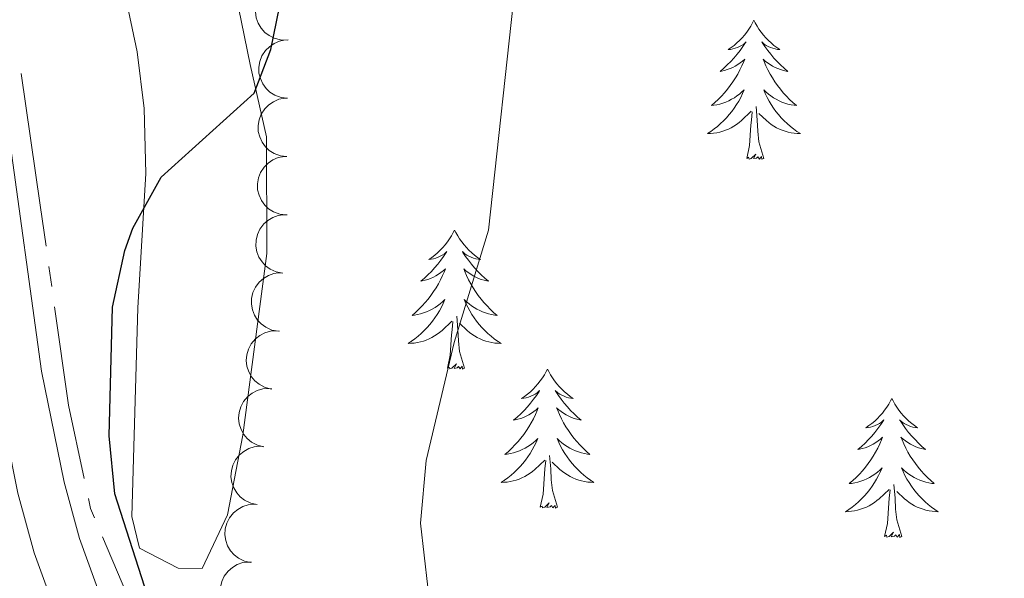
# Model space of a CAD drawing. Units: metres. Extents: x 627917 to 632426, y 687776 to 690828.
# Drawn here: x 630455 to 630539, y 688608 to 688656 of the extents above; entities that cross this region are included whole.
import ezdxf

# ---------------------------------------------------------------- set-up
doc = ezdxf.new("R2010")
doc.units = ezdxf.units.M
doc.header["$MEASUREMENT"] = 0
doc.linetypes.add('DGN Style 3', pattern=[79.619148, 56.87082, -22.748328])
for name, color, linetype, lineweight in [('Carátula', 7, 'Continuous', 0), ('Elementos auxiliares', 7, 'Continuous', 0), ('Entidades rústicas y varios', 7, 'Continuous', 0), ('Hidrografía', 7, 'Continuous', 0), ('Relieve y altimetría', 7, 'Continuous', 0), ('Viales y ferrocarril', 7, 'Continuous', 0)]:
    doc.layers.add(name, color=color, linetype=linetype, lineweight=lineweight)

msp = doc.modelspace()

# ---------------------------------------------------------------- linework, layer by layer
at = {"layer": 'Carátula', "color": 7, "linetype": 'Continuous', "lineweight": 0}
msp.add_3dface([(627972.159, 687776.04), (632426.384, 687858.937), (632371.119, 690828.434), (627916.894, 690745.537)], dxfattribs=at)
at = {"layer": 'Elementos auxiliares', "color": 250, "linetype": 'Continuous', "lineweight": 0}
msp.add_3dface([(628833.02, 688186.07), (628790.48, 690499.28), (632222.28, 690563.17), (632265.95, 688249.96)], dxfattribs=at)
at = {"layer": 'Entidades rústicas y varios', "color": 92, "linetype": 'Continuous', "lineweight": 0, "flags": 128}
for points, elevation in [([(630477.967, 688654.453), (630477.405, 688654.463), (630476.839, 688654.617), (630476.409, 688654.835), (630476.059, 688655.111), (630475.727, 688655.475), (630475.475, 688655.898), (630475.312, 688656.361), (630475.25, 688656.859), (630475.279, 688657.366), (630475.414, 688657.855), (630475.672, 688658.342), (630475.978, 688658.703), (630476.355, 688659.023), (630476.781, 688659.27), (630477.146, 688659.381), (630477.531, 688659.434)], 378.1), ([(630478.002, 688649.458), (630477.444, 688649.523), (630476.896, 688649.731), (630476.49, 688649.991), (630476.169, 688650.3), (630475.874, 688650.695), (630475.665, 688651.141), (630475.549, 688651.618), (630475.536, 688652.12), (630475.616, 688652.621), (630475.798, 688653.094), (630476.103, 688653.554), (630476.443, 688653.882), (630476.849, 688654.164), (630477.298, 688654.368), (630477.672, 688654.442), (630478.06, 688654.457)], 378.133), ([(630477.944, 688644.459), (630477.386, 688644.525), (630476.838, 688644.733), (630476.432, 688644.992), (630476.111, 688645.302), (630475.816, 688645.697), (630475.608, 688646.142), (630475.491, 688646.619), (630475.478, 688647.121), (630475.558, 688647.622), (630475.74, 688648.096), (630476.045, 688648.555), (630476.385, 688648.884), (630476.792, 688649.166), (630477.24, 688649.369), (630477.614, 688649.443), (630478.002, 688649.459)], 378.237), ([(630477.887, 688639.46), (630477.328, 688639.526), (630476.781, 688639.734), (630476.374, 688639.994), (630476.054, 688640.303), (630475.759, 688640.698), (630475.55, 688641.144), (630475.433, 688641.62), (630475.421, 688642.123), (630475.5, 688642.624), (630475.682, 688643.097), (630475.987, 688643.557), (630476.327, 688643.885), (630476.734, 688644.167), (630477.182, 688644.37), (630477.556, 688644.445), (630477.944, 688644.46)], 378.342), ([(630477.587, 688634.473), (630477.034, 688634.574), (630476.501, 688634.817), (630476.112, 688635.102), (630475.813, 688635.432), (630475.544, 688635.845), (630475.364, 688636.303), (630475.279, 688636.787), (630475.298, 688637.289), (630475.41, 688637.784), (630475.622, 688638.244), (630475.956, 688638.683), (630476.317, 688638.989), (630476.741, 688639.244), (630477.201, 688639.418), (630477.579, 688639.468), (630477.968, 688639.458)], 378.462), ([(630477.207, 688629.49), (630476.654, 688629.591), (630476.121, 688629.835), (630475.732, 688630.12), (630475.433, 688630.449), (630475.164, 688630.862), (630474.984, 688631.32), (630474.899, 688631.804), (630474.918, 688632.306), (630475.03, 688632.801), (630475.242, 688633.261), (630475.576, 688633.7), (630475.937, 688634.006), (630476.361, 688634.261), (630476.821, 688634.435), (630477.199, 688634.485), (630477.587, 688634.476)], 378.625), ([(630476.634, 688624.529), (630476.088, 688624.662), (630475.57, 688624.935), (630475.198, 688625.242), (630474.918, 688625.588), (630474.673, 688626.016), (630474.52, 688626.484), (630474.462, 688626.971), (630474.511, 688627.471), (630474.651, 688627.959), (630474.889, 688628.407), (630475.248, 688628.826), (630475.625, 688629.11), (630476.063, 688629.341), (630476.533, 688629.488), (630476.913, 688629.516), (630477.3, 688629.484)], 378.812), ([(630475.969, 688619.582), (630475.423, 688619.715), (630474.905, 688619.989), (630474.533, 688620.295), (630474.253, 688620.642), (630474.008, 688621.07), (630473.855, 688621.537), (630473.797, 688622.025), (630473.846, 688622.525), (630473.986, 688623.012), (630474.224, 688623.46), (630474.583, 688623.879), (630474.96, 688624.164), (630475.398, 688624.394), (630475.868, 688624.541), (630476.248, 688624.569), (630476.635, 688624.537)], 379.111), ([(630475.387, 688614.625), (630474.838, 688614.742), (630474.312, 688615.001), (630473.931, 688615.297), (630473.641, 688615.635), (630473.384, 688616.056), (630473.218, 688616.519), (630473.146, 688617.004), (630473.181, 688617.505), (630473.306, 688617.997), (630473.532, 688618.451), (630473.879, 688618.88), (630474.248, 688619.176), (630474.679, 688619.418), (630475.144, 688619.579), (630475.523, 688619.618), (630475.911, 688619.597)], 379.385), ([(630474.863, 688609.652), (630474.313, 688609.77), (630473.788, 688610.028), (630473.407, 688610.324), (630473.117, 688610.662), (630472.86, 688611.083), (630472.694, 688611.546), (630472.622, 688612.032), (630472.656, 688612.533), (630472.782, 688613.025), (630473.008, 688613.479), (630473.354, 688613.908), (630473.723, 688614.203), (630474.155, 688614.446), (630474.62, 688614.607), (630474.999, 688614.646), (630475.387, 688614.625)], 379.385), ([(630474.508, 688604.7), (630473.956, 688604.804), (630473.424, 688605.051), (630473.037, 688605.338), (630472.739, 688605.67), (630472.473, 688606.085), (630472.296, 688606.544), (630472.214, 688607.028), (630472.237, 688607.53), (630472.351, 688608.024), (630472.567, 688608.483), (630472.904, 688608.92), (630473.266, 688609.224), (630473.692, 688609.476), (630474.153, 688609.647), (630474.531, 688609.695), (630474.92, 688609.683)], 379.973)]:
    msp.add_lwpolyline(points, dxfattribs=dict(at, elevation=elevation))
for points in [[(630517.971, 688656.144), (630517.86, 688655.925), (630517.705, 688655.65), (630517.537, 688655.384), (630517.355, 688655.127), (630517.161, 688654.879), (630516.954, 688654.641), (630516.735, 688654.415), (630516.505, 688654.199), (630516.265, 688653.996), (630516.014, 688653.805), (630515.754, 688653.627), (630515.953, 688653.65), (630516.156, 688653.688), (630516.355, 688653.743), (630516.55, 688653.812), (630516.739, 688653.897), (630516.92, 688653.996), (630517.094, 688654.108), (630517.299, 688654.299), (630517.258, 688654.234), (630517.028, 688653.889), (630516.785, 688653.553), (630516.529, 688653.227), (630516.261, 688652.911), (630515.981, 688652.606), (630515.689, 688652.312), (630515.386, 688652.029), (630515.073, 688651.758), (630515.197, 688651.781), (630515.443, 688651.839), (630515.685, 688651.912), (630515.921, 688652), (630516.152, 688652.103), (630516.375, 688652.221), (630516.591, 688652.352), (630516.798, 688652.497), (630516.995, 688652.654), (630517.182, 688652.824), (630517.094, 688652.602), (630516.938, 688652.241), (630516.767, 688651.887), (630516.582, 688651.54), (630516.382, 688651.2), (630516.17, 688650.869), (630515.943, 688650.547), (630515.704, 688650.235), (630515.453, 688649.932), (630515.189, 688649.64), (630514.914, 688649.359), (630514.627, 688649.089), (630514.33, 688648.831), (630514.526, 688648.856), (630514.793, 688648.903), (630515.056, 688648.966), (630515.315, 688649.045), (630515.57, 688649.139), (630515.818, 688649.247), (630516.059, 688649.37), (630516.293, 688649.508), (630516.518, 688649.658), (630516.734, 688649.822), (630516.94, 688649.998), (630517.135, 688650.186), (630516.994, 688649.859), (630516.839, 688649.538), (630516.67, 688649.224), (630516.487, 688648.919), (630516.29, 688648.622), (630516.08, 688648.334), (630515.857, 688648.056), (630515.622, 688647.788), (630515.376, 688647.53), (630515.118, 688647.285), (630514.849, 688647.051), (630514.57, 688646.829), (630514.281, 688646.62), (630513.991, 688646.429), (630514.256, 688646.438), (630514.519, 688646.463), (630514.781, 688646.504), (630515.04, 688646.561), (630515.295, 688646.633), (630515.545, 688646.72), (630515.789, 688646.823), (630516.027, 688646.939), (630516.257, 688647.07), (630516.479, 688647.215), (630516.692, 688647.373), (630516.895, 688647.543), (630517.743, 688648.342)], [(630517.971, 688656.144), (630518.082, 688655.925), (630518.237, 688655.65), (630518.405, 688655.384), (630518.587, 688655.127), (630518.781, 688654.879), (630518.988, 688654.641), (630519.207, 688654.415), (630519.437, 688654.199), (630519.677, 688653.996), (630519.928, 688653.805), (630520.188, 688653.627), (630519.989, 688653.65), (630519.786, 688653.688), (630519.587, 688653.743), (630519.392, 688653.812), (630519.203, 688653.897), (630519.022, 688653.996), (630518.848, 688654.108), (630518.643, 688654.299), (630518.684, 688654.234), (630518.914, 688653.889), (630519.157, 688653.553), (630519.413, 688653.227), (630519.681, 688652.911), (630519.961, 688652.606), (630520.253, 688652.312), (630520.556, 688652.029), (630520.869, 688651.758), (630520.745, 688651.781), (630520.499, 688651.839), (630520.257, 688651.912), (630520.021, 688652), (630519.79, 688652.103), (630519.567, 688652.221), (630519.351, 688652.352), (630519.144, 688652.497), (630518.947, 688652.654), (630518.76, 688652.824), (630518.848, 688652.602), (630519.004, 688652.241), (630519.175, 688651.887), (630519.36, 688651.54), (630519.56, 688651.2), (630519.772, 688650.869), (630519.999, 688650.547), (630520.238, 688650.235), (630520.489, 688649.932), (630520.753, 688649.64), (630521.028, 688649.359), (630521.315, 688649.089), (630521.612, 688648.831), (630521.416, 688648.856), (630521.149, 688648.903), (630520.886, 688648.966), (630520.627, 688649.045), (630520.372, 688649.139), (630520.124, 688649.247), (630519.883, 688649.37), (630519.649, 688649.508), (630519.424, 688649.658), (630519.208, 688649.822), (630519.002, 688649.998), (630518.807, 688650.186), (630518.948, 688649.859), (630519.103, 688649.538), (630519.272, 688649.224), (630519.455, 688648.919), (630519.652, 688648.622), (630519.862, 688648.334), (630520.085, 688648.056), (630520.32, 688647.788), (630520.566, 688647.53), (630520.824, 688647.285), (630521.093, 688647.051), (630521.372, 688646.829), (630521.661, 688646.62), (630521.951, 688646.429), (630521.686, 688646.438), (630521.423, 688646.463), (630521.161, 688646.504), (630520.902, 688646.561), (630520.647, 688646.633), (630520.397, 688646.72), (630520.153, 688646.823), (630519.915, 688646.939), (630519.685, 688647.07), (630519.463, 688647.215), (630519.25, 688647.373), (630519.047, 688647.543), (630518.389, 688648.163)], [(630517.352, 688644.293), (630517.597, 688645.411), (630517.71, 688647.153), (630517.758, 688647.586), (630517.821, 688648.309)], [(630518.822, 688644.293), (630518.393, 688645.733), (630518.302, 688646.637), (630518.256, 688647.586), (630518.154, 688648.75)], [(630518.822, 688644.293), (630518.648, 688644.225), (630518.629, 688644.464), (630518.439, 688644.242), (630518.318, 688644.445), (630518.197, 688644.337), (630517.927, 688644.283), (630518.123, 688644.676), (630517.738, 688644.296), (630517.55, 688644.242), (630517.509, 688644.404), (630517.352, 688644.293)], [(630492.313, 688638.158), (630492.202, 688637.939), (630492.047, 688637.664), (630491.879, 688637.398), (630491.697, 688637.141), (630491.503, 688636.893), (630491.296, 688636.655), (630491.077, 688636.429), (630490.847, 688636.213), (630490.607, 688636.01), (630490.356, 688635.819), (630490.096, 688635.641), (630490.295, 688635.664), (630490.498, 688635.702), (630490.697, 688635.757), (630490.892, 688635.826), (630491.081, 688635.911), (630491.262, 688636.01), (630491.436, 688636.122), (630491.641, 688636.313), (630491.6, 688636.248), (630491.37, 688635.903), (630491.127, 688635.567), (630490.871, 688635.241), (630490.603, 688634.925), (630490.323, 688634.62), (630490.031, 688634.326), (630489.728, 688634.043), (630489.415, 688633.772), (630489.539, 688633.795), (630489.785, 688633.853), (630490.027, 688633.926), (630490.263, 688634.014), (630490.494, 688634.117), (630490.717, 688634.235), (630490.933, 688634.366), (630491.14, 688634.511), (630491.337, 688634.668), (630491.524, 688634.838), (630491.436, 688634.616), (630491.28, 688634.255), (630491.109, 688633.901), (630490.924, 688633.554), (630490.724, 688633.214), (630490.512, 688632.883), (630490.285, 688632.561), (630490.046, 688632.249), (630489.795, 688631.946), (630489.531, 688631.654), (630489.256, 688631.373), (630488.969, 688631.103), (630488.672, 688630.845), (630488.868, 688630.87), (630489.135, 688630.917), (630489.398, 688630.98), (630489.657, 688631.059), (630489.912, 688631.153), (630490.16, 688631.261), (630490.401, 688631.384), (630490.635, 688631.522), (630490.86, 688631.672), (630491.076, 688631.836), (630491.282, 688632.012), (630491.477, 688632.2), (630491.336, 688631.873), (630491.181, 688631.552), (630491.012, 688631.238), (630490.829, 688630.933), (630490.632, 688630.636), (630490.422, 688630.348), (630490.199, 688630.07), (630489.964, 688629.802), (630489.718, 688629.544), (630489.46, 688629.299), (630489.191, 688629.065), (630488.912, 688628.843), (630488.623, 688628.634), (630488.333, 688628.443), (630488.598, 688628.452), (630488.861, 688628.477), (630489.123, 688628.518), (630489.382, 688628.575), (630489.637, 688628.647), (630489.887, 688628.734), (630490.131, 688628.837), (630490.369, 688628.953), (630490.599, 688629.084), (630490.821, 688629.229), (630491.034, 688629.387), (630491.237, 688629.557), (630492.085, 688630.356)], [(630492.313, 688638.158), (630492.424, 688637.939), (630492.579, 688637.664), (630492.747, 688637.398), (630492.929, 688637.141), (630493.123, 688636.893), (630493.33, 688636.655), (630493.549, 688636.429), (630493.779, 688636.213), (630494.019, 688636.01), (630494.27, 688635.819), (630494.53, 688635.641), (630494.331, 688635.664), (630494.128, 688635.702), (630493.929, 688635.757), (630493.734, 688635.826), (630493.545, 688635.911), (630493.364, 688636.01), (630493.19, 688636.122), (630492.985, 688636.313), (630493.026, 688636.248), (630493.256, 688635.903), (630493.499, 688635.567), (630493.755, 688635.241), (630494.023, 688634.925), (630494.303, 688634.62), (630494.595, 688634.326), (630494.898, 688634.043), (630495.211, 688633.772), (630495.087, 688633.795), (630494.841, 688633.853), (630494.599, 688633.926), (630494.363, 688634.014), (630494.132, 688634.117), (630493.909, 688634.235), (630493.693, 688634.366), (630493.486, 688634.511), (630493.289, 688634.668), (630493.102, 688634.838), (630493.19, 688634.616), (630493.346, 688634.255), (630493.517, 688633.901), (630493.702, 688633.554), (630493.902, 688633.214), (630494.114, 688632.883), (630494.341, 688632.561), (630494.58, 688632.249), (630494.831, 688631.946), (630495.095, 688631.654), (630495.37, 688631.373), (630495.657, 688631.103), (630495.954, 688630.845), (630495.758, 688630.87), (630495.491, 688630.917), (630495.228, 688630.98), (630494.969, 688631.059), (630494.714, 688631.153), (630494.466, 688631.261), (630494.225, 688631.384), (630493.991, 688631.522), (630493.766, 688631.672), (630493.55, 688631.836), (630493.344, 688632.012), (630493.149, 688632.2), (630493.29, 688631.873), (630493.445, 688631.552), (630493.614, 688631.238), (630493.797, 688630.933), (630493.994, 688630.636), (630494.204, 688630.348), (630494.427, 688630.07), (630494.662, 688629.802), (630494.908, 688629.544), (630495.166, 688629.299), (630495.435, 688629.065), (630495.714, 688628.843), (630496.003, 688628.634), (630496.293, 688628.443), (630496.028, 688628.452), (630495.765, 688628.477), (630495.503, 688628.518), (630495.244, 688628.575), (630494.989, 688628.647), (630494.739, 688628.734), (630494.495, 688628.837), (630494.257, 688628.953), (630494.027, 688629.084), (630493.805, 688629.229), (630493.592, 688629.387), (630493.389, 688629.557), (630492.731, 688630.177)], [(630491.694, 688626.307), (630491.939, 688627.425), (630492.052, 688629.167), (630492.1, 688629.6), (630492.163, 688630.323)], [(630493.164, 688626.307), (630492.735, 688627.747), (630492.644, 688628.651), (630492.598, 688629.6), (630492.496, 688630.764)], [(630493.164, 688626.307), (630492.99, 688626.239), (630492.971, 688626.478), (630492.781, 688626.256), (630492.66, 688626.459), (630492.539, 688626.351), (630492.269, 688626.297), (630492.465, 688626.69), (630492.08, 688626.31), (630491.892, 688626.256), (630491.851, 688626.418), (630491.694, 688626.307)], [(630500.273, 688626.239), (630500.162, 688626.02), (630500.007, 688625.745), (630499.839, 688625.479), (630499.657, 688625.222), (630499.463, 688624.974), (630499.256, 688624.736), (630499.037, 688624.51), (630498.807, 688624.294), (630498.567, 688624.091), (630498.316, 688623.9), (630498.056, 688623.722), (630498.255, 688623.745), (630498.458, 688623.783), (630498.657, 688623.838), (630498.852, 688623.907), (630499.041, 688623.992), (630499.222, 688624.091), (630499.396, 688624.203), (630499.601, 688624.394), (630499.56, 688624.329), (630499.33, 688623.984), (630499.087, 688623.648), (630498.831, 688623.322), (630498.563, 688623.006), (630498.283, 688622.701), (630497.991, 688622.407), (630497.688, 688622.124), (630497.375, 688621.853), (630497.499, 688621.876), (630497.745, 688621.934), (630497.987, 688622.007), (630498.223, 688622.095), (630498.454, 688622.198), (630498.677, 688622.316), (630498.893, 688622.447), (630499.1, 688622.592), (630499.297, 688622.749), (630499.484, 688622.919), (630499.396, 688622.697), (630499.24, 688622.336), (630499.069, 688621.982), (630498.884, 688621.635), (630498.684, 688621.295), (630498.472, 688620.964), (630498.245, 688620.642), (630498.006, 688620.33), (630497.755, 688620.027), (630497.491, 688619.735), (630497.216, 688619.454), (630496.929, 688619.184), (630496.632, 688618.926), (630496.828, 688618.951), (630497.095, 688618.998), (630497.358, 688619.061), (630497.617, 688619.14), (630497.872, 688619.234), (630498.12, 688619.342), (630498.361, 688619.465), (630498.595, 688619.603), (630498.82, 688619.753), (630499.036, 688619.917), (630499.242, 688620.093), (630499.437, 688620.281), (630499.296, 688619.954), (630499.141, 688619.633), (630498.972, 688619.319), (630498.789, 688619.014), (630498.592, 688618.717), (630498.382, 688618.429), (630498.159, 688618.151), (630497.924, 688617.883), (630497.678, 688617.625), (630497.42, 688617.38), (630497.151, 688617.146), (630496.872, 688616.924), (630496.583, 688616.715), (630496.293, 688616.524), (630496.558, 688616.533), (630496.821, 688616.558), (630497.083, 688616.599), (630497.342, 688616.656), (630497.597, 688616.728), (630497.847, 688616.815), (630498.091, 688616.918), (630498.329, 688617.034), (630498.559, 688617.165), (630498.781, 688617.31), (630498.994, 688617.468), (630499.197, 688617.638), (630500.045, 688618.437)], [(630500.273, 688626.239), (630500.384, 688626.02), (630500.539, 688625.745), (630500.707, 688625.479), (630500.889, 688625.222), (630501.083, 688624.974), (630501.29, 688624.736), (630501.509, 688624.51), (630501.739, 688624.294), (630501.979, 688624.091), (630502.23, 688623.9), (630502.49, 688623.722), (630502.291, 688623.745), (630502.088, 688623.783), (630501.889, 688623.838), (630501.694, 688623.907), (630501.505, 688623.992), (630501.324, 688624.091), (630501.15, 688624.203), (630500.945, 688624.394), (630500.986, 688624.329), (630501.216, 688623.984), (630501.459, 688623.648), (630501.715, 688623.322), (630501.983, 688623.006), (630502.263, 688622.701), (630502.555, 688622.407), (630502.858, 688622.124), (630503.171, 688621.853), (630503.047, 688621.876), (630502.801, 688621.934), (630502.559, 688622.007), (630502.323, 688622.095), (630502.092, 688622.198), (630501.869, 688622.316), (630501.653, 688622.447), (630501.446, 688622.592), (630501.249, 688622.749), (630501.062, 688622.919), (630501.15, 688622.697), (630501.306, 688622.336), (630501.477, 688621.982), (630501.662, 688621.635), (630501.862, 688621.295), (630502.074, 688620.964), (630502.301, 688620.642), (630502.54, 688620.33), (630502.791, 688620.027), (630503.055, 688619.735), (630503.33, 688619.454), (630503.617, 688619.184), (630503.914, 688618.926), (630503.718, 688618.951), (630503.451, 688618.998), (630503.188, 688619.061), (630502.929, 688619.14), (630502.674, 688619.234), (630502.426, 688619.342), (630502.185, 688619.465), (630501.951, 688619.603), (630501.726, 688619.753), (630501.51, 688619.917), (630501.304, 688620.093), (630501.109, 688620.281), (630501.25, 688619.954), (630501.405, 688619.633), (630501.574, 688619.319), (630501.757, 688619.014), (630501.954, 688618.717), (630502.164, 688618.429), (630502.387, 688618.151), (630502.622, 688617.883), (630502.868, 688617.625), (630503.126, 688617.38), (630503.395, 688617.146), (630503.674, 688616.924), (630503.963, 688616.715), (630504.253, 688616.524), (630503.988, 688616.533), (630503.725, 688616.558), (630503.463, 688616.599), (630503.204, 688616.656), (630502.949, 688616.728), (630502.699, 688616.815), (630502.455, 688616.918), (630502.217, 688617.034), (630501.987, 688617.165), (630501.765, 688617.31), (630501.552, 688617.468), (630501.349, 688617.638), (630500.691, 688618.258)], [(630529.788, 688623.731), (630529.677, 688623.512), (630529.522, 688623.237), (630529.354, 688622.971), (630529.172, 688622.714), (630528.978, 688622.466), (630528.771, 688622.228), (630528.552, 688622.002), (630528.322, 688621.786), (630528.082, 688621.583), (630527.831, 688621.392), (630527.571, 688621.214), (630527.77, 688621.237), (630527.973, 688621.275), (630528.172, 688621.33), (630528.367, 688621.399), (630528.556, 688621.484), (630528.737, 688621.583), (630528.911, 688621.695), (630529.116, 688621.886), (630529.075, 688621.821), (630528.845, 688621.476), (630528.602, 688621.14), (630528.346, 688620.814), (630528.078, 688620.498), (630527.798, 688620.193), (630527.506, 688619.899), (630527.203, 688619.616), (630526.89, 688619.345), (630527.014, 688619.368), (630527.26, 688619.426), (630527.502, 688619.499), (630527.738, 688619.587), (630527.969, 688619.69), (630528.192, 688619.808), (630528.408, 688619.939), (630528.615, 688620.084), (630528.812, 688620.241), (630528.999, 688620.411), (630528.911, 688620.189), (630528.755, 688619.828), (630528.584, 688619.474), (630528.399, 688619.127), (630528.199, 688618.787), (630527.987, 688618.456), (630527.76, 688618.134), (630527.521, 688617.822), (630527.27, 688617.519), (630527.006, 688617.227), (630526.731, 688616.946), (630526.444, 688616.676), (630526.147, 688616.418), (630526.343, 688616.443), (630526.61, 688616.49), (630526.873, 688616.553), (630527.132, 688616.632), (630527.387, 688616.726), (630527.635, 688616.834), (630527.876, 688616.957), (630528.11, 688617.095), (630528.335, 688617.245), (630528.551, 688617.409), (630528.757, 688617.585), (630528.952, 688617.773), (630528.811, 688617.446), (630528.656, 688617.125), (630528.487, 688616.811), (630528.304, 688616.506), (630528.107, 688616.209), (630527.897, 688615.921), (630527.674, 688615.643), (630527.439, 688615.375), (630527.193, 688615.117), (630526.935, 688614.872), (630526.666, 688614.638), (630526.387, 688614.416), (630526.098, 688614.207), (630525.808, 688614.016), (630526.073, 688614.025), (630526.336, 688614.05), (630526.598, 688614.091), (630526.857, 688614.148), (630527.112, 688614.22), (630527.362, 688614.307), (630527.606, 688614.41), (630527.844, 688614.526), (630528.074, 688614.657), (630528.296, 688614.802), (630528.509, 688614.96), (630528.712, 688615.13), (630529.56, 688615.929)], [(630529.788, 688623.731), (630529.899, 688623.512), (630530.054, 688623.237), (630530.222, 688622.971), (630530.404, 688622.714), (630530.598, 688622.466), (630530.805, 688622.228), (630531.024, 688622.002), (630531.254, 688621.786), (630531.494, 688621.583), (630531.745, 688621.392), (630532.005, 688621.214), (630531.806, 688621.237), (630531.603, 688621.275), (630531.404, 688621.33), (630531.209, 688621.399), (630531.02, 688621.484), (630530.839, 688621.583), (630530.665, 688621.695), (630530.46, 688621.886), (630530.501, 688621.821), (630530.731, 688621.476), (630530.974, 688621.14), (630531.23, 688620.814), (630531.498, 688620.498), (630531.778, 688620.193), (630532.07, 688619.899), (630532.373, 688619.616), (630532.686, 688619.345), (630532.562, 688619.368), (630532.316, 688619.426), (630532.074, 688619.499), (630531.838, 688619.587), (630531.607, 688619.69), (630531.384, 688619.808), (630531.168, 688619.939), (630530.961, 688620.084), (630530.764, 688620.241), (630530.577, 688620.411), (630530.665, 688620.189), (630530.821, 688619.828), (630530.992, 688619.474), (630531.177, 688619.127), (630531.377, 688618.787), (630531.589, 688618.456), (630531.816, 688618.134), (630532.055, 688617.822), (630532.306, 688617.519), (630532.57, 688617.227), (630532.845, 688616.946), (630533.132, 688616.676), (630533.429, 688616.418), (630533.233, 688616.443), (630532.966, 688616.49), (630532.703, 688616.553), (630532.444, 688616.632), (630532.189, 688616.726), (630531.941, 688616.834), (630531.7, 688616.957), (630531.466, 688617.095), (630531.241, 688617.245), (630531.025, 688617.409), (630530.819, 688617.585), (630530.624, 688617.773), (630530.765, 688617.446), (630530.92, 688617.125), (630531.089, 688616.811), (630531.272, 688616.506), (630531.469, 688616.209), (630531.679, 688615.921), (630531.902, 688615.643), (630532.137, 688615.375), (630532.383, 688615.117), (630532.641, 688614.872), (630532.91, 688614.638), (630533.189, 688614.416), (630533.478, 688614.207), (630533.768, 688614.016), (630533.503, 688614.025), (630533.24, 688614.05), (630532.978, 688614.091), (630532.719, 688614.148), (630532.464, 688614.22), (630532.214, 688614.307), (630531.97, 688614.41), (630531.732, 688614.526), (630531.502, 688614.657), (630531.28, 688614.802), (630531.067, 688614.96), (630530.864, 688615.13), (630530.206, 688615.75)], [(630499.654, 688614.388), (630499.899, 688615.506), (630500.012, 688617.248), (630500.06, 688617.681), (630500.123, 688618.404)], [(630501.124, 688614.388), (630500.695, 688615.828), (630500.604, 688616.732), (630500.558, 688617.681), (630500.456, 688618.845)], [(630529.169, 688611.88), (630529.414, 688612.998), (630529.527, 688614.74), (630529.575, 688615.173), (630529.638, 688615.896)], [(630530.639, 688611.88), (630530.21, 688613.32), (630530.119, 688614.224), (630530.073, 688615.173), (630529.971, 688616.337)], [(630501.124, 688614.388), (630500.95, 688614.32), (630500.931, 688614.559), (630500.741, 688614.337), (630500.62, 688614.54), (630500.499, 688614.432), (630500.229, 688614.378), (630500.425, 688614.771), (630500.04, 688614.391), (630499.852, 688614.337), (630499.811, 688614.499), (630499.654, 688614.388)], [(630530.639, 688611.88), (630530.465, 688611.812), (630530.446, 688612.051), (630530.256, 688611.829), (630530.135, 688612.032), (630530.014, 688611.924), (630529.744, 688611.87), (630529.94, 688612.263), (630529.555, 688611.883), (630529.367, 688611.829), (630529.326, 688611.991), (630529.169, 688611.88)]]:
    msp.add_lwpolyline(points, dxfattribs=at)
at = {"layer": 'Entidades rústicas y varios', "color": 92, "linetype": 'Continuous', "lineweight": 0}
msp.add_polyline3d([(630472.309, 688664.534, 373.747), (630474.799, 688652.347, 374.71), (630476.194, 688646.165, 374.71), (630476.208, 688636.161, 374.71), (630474.174, 688620.576, 374.71), (630472.845, 688613.736, 374.71), (630470.679, 688609.147, 374.71), (630468.61, 688609.171, 374.71), (630465.309, 688610.891, 375.031), (630464.651, 688613.615, 375.031), (630465.159, 688631.503, 374.71), (630465.852, 688643.007, 374.71), (630465.701, 688648.571, 374.71), (630465.11, 688653.45, 374.389), (630462.984, 688663.478, 373.425)], dxfattribs=at)
at = {"layer": 'Hidrografía', "color": 5, "linetype": 'Continuous', "lineweight": 0}
msp.add_line((630457.789, 688633.312), (630457.543, 688635.04), dxfattribs=at)
at = {"layer": 'Hidrografía', "color": 5, "linetype": 'Continuous', "lineweight": 0, "flags": 128}
for points in [[(630457.298, 688636.767), (630456.796, 688640.306), (630455.162, 688651.596)], [(630460.569, 688616.848), (630459.229, 688623.161), (630458.034, 688631.584)], [(630461.457, 688613.482), (630461.11, 688614.3), (630460.932, 688615.141)], [(630468.486, 688598.315), (630465.518, 688603.901), (630462.139, 688611.872)]]:
    msp.add_lwpolyline(points, dxfattribs=at)
at = {"layer": 'Relieve y altimetría', "color": 30, "linetype": 'Continuous', "lineweight": 0, "elevation": 380, "flags": 128}
msp.add_lwpolyline([(630558.402, 688579.768), (630538.785, 688572.513), (630535.774, 688573.086), (630535.418, 688574.923), (630533.478, 688579.634), (630526.451, 688577.883), (630521.5, 688577.114), (630511.537, 688579.419), (630506.885, 688582.474), (630506.161, 688585.123), (630505.572, 688590.143), (630503.499, 688592.646), (630499.345, 688595.429), (630495.454, 688598.6), (630492.282, 688602.78), (630490.034, 688607.549), (630489.398, 688613.02), (630489.891, 688618.404), (630492.271, 688628.509), (630495.217, 688638.149), (630497.532, 688659.385)], dxfattribs=at)
at = {"layer": 'Relieve y altimetría', "color": 30, "linetype": 'Continuous', "lineweight": 30, "elevation": 375, "flags": 128}
msp.add_lwpolyline([(630461.195, 688526.365), (630459.73, 688530.155), (630459.255, 688540.437), (630459.491, 688561.243), (630460.965, 688577.029), (630460.485, 688581.618), (630458.742, 688586.305), (630457.453, 688591.45), (630456.832, 688596.697), (630455.541, 688601.563), (630456.023, 688606.031), (630458.78, 688606.753), (630463.464, 688606.376), (630465.743, 688607.643), (630463.193, 688615.542), (630462.715, 688620.52), (630463, 688631.551), (630464.06, 688636.417), (630464.749, 688638.322), (630467.172, 688642.707), (630475.123, 688649.898), (630476.567, 688653.654), (630477.565, 688658.554)], dxfattribs=at)
at = {"layer": 'Viales y ferrocarril', "color": 250, "linetype": 'Continuous', "lineweight": 0}
msp.add_polyline3d([(630405.519, 688733.761, 366.074), (630411.505, 688729.337, 367.038), (630422.47, 688719.25, 368.001), (630427.709, 688713.628, 368.644), (630430.686, 688709.613, 368.879), (630435.715, 688701.204, 369.929), (630438.022, 688696.777, 370.1), (630441.216, 688688.646, 370.596), (630444.853, 688675.188, 371.789), (630449.99, 688646.397, 372.619), (630452.907, 688625.377, 373.462), (630454.876, 688615.593, 374.087), (630456.279, 688610.486, 374.32), (630459.154, 688602.539, 375.39), (630462.27, 688596.036, 375.711), (630465.783, 688590.347, 376.032), (630469.74, 688585.731, 376.353), (630479.317, 688578.678, 376.996), (630483.632, 688576.193, 377.464), (630490.032, 688573.122, 378.281), (630497.836, 688570.304, 378.747)], dxfattribs=at)
at = {"layer": 'Viales y ferrocarril', "color": 250, "linetype": 'DGN Style 3', "lineweight": 0}
msp.add_polyline3d([(630448.826, 688676.077, 371.789), (630454.008, 688647.034, 372.619), (630456.919, 688626.058, 373.462), (630458.836, 688616.534, 374.087), (630460.159, 688611.718, 374.32), (630462.91, 688604.113, 375.39), (630465.845, 688597.989, 375.711), (630469.077, 688592.753, 376.032), (630472.526, 688588.731, 376.353), (630481.545, 688582.089, 376.996), (630485.529, 688579.794, 377.464), (630491.606, 688576.878, 378.281), (630501.865, 688573.175, 378.923), (630506.18, 688572.305, 379.17), (630512.107, 688571.982, 379.566), (630516.153, 688572.17, 379.566), (630520.694, 688572.815, 379.88), (630525.786, 688574.086, 379.887), (630530.086, 688575.689, 379.887), (630536.78, 688578.892, 380.208), (630550.89, 688585.09, 380.208)], dxfattribs=at)

# ---------------------------------------------------------------- meshes
at = {"layer": 'Viales y ferrocarril', "color": 20, "linetype": 'Continuous', "lineweight": 0}
mesh = msp.add_polyface(dxfattribs=at)
corners = [(630584.973, 689534.001, 360.177), (630579.861, 689537.817, 360.177), (630549.603, 689560.581, 359.855), (630520.743, 689582.261, 359.855), (630494.503, 689601.917, 359.855), (630471.993, 689618.937, 359.855), (630471.595, 689619.239, 359.855), (630468.346, 689614.491, 359.855), (630468.521, 689614.358, 359.855), (630491.048, 689597.326, 359.855), (630517.295, 689577.664, 359.855), (630546.15, 689555.988, 359.855), (630576.415, 689533.218, 360.177), (630586.163, 689525.942, 360.177), (630594.173, 689519.964, 360.177), (630599.713, 689515.831, 360.177), (630631.344, 689491.881, 361.14), (630632.978, 689490.65, 361.2), (630638.164, 689486.747, 361.393), (630657.292, 689472.352, 362.104), (630679.989, 689455.188, 362.746), (630706.277, 689435.266, 363.71), (630724.143, 689421.694, 364.353), (630740.471, 689409.217, 365.316), (630764.196, 689391.438, 365.638), (630801.185, 689363.645, 367.087), (630837.618, 689336.173, 369.503), (630864.087, 689316.286, 371.114), (630890.447, 689296.507, 372.402), (630906.898, 689284.179, 373.529), (630931.168, 689265.954, 374.818), (630952.561, 689249.819, 376.106), (630970.777, 689236.204, 377.234), (630986.631, 689224.331, 378.2), (630998.927, 689215.273, 379.327), (631009.73, 689207.422, 379.649), (631018.279, 689201.53, 380.293), (631026.852, 689195.99, 381.26), (631036.456, 689189.834, 381.421), (631046.927, 689183.17, 382.065), (631054.226, 689178.668, 382.689), (631056.34, 689177.365, 382.87), (631067.107, 689170.946, 383.192), (631070.015, 689169.253, 383.154), (631079.555, 689163.7, 383.031), (631094.362, 689155.036, 383.031), (631108.68, 689146.802, 382.87), (631125.141, 689137.311, 382.87), (631142.632, 689127.259, 382.709), (631161.67, 689116.243, 382.226), (631179.351, 689106.084, 381.743), (631195.323, 689096.941, 381.099), (631196.799, 689096.1, 381.018), (631202.952, 689092.596, 380.68), (631212.976, 689086.89, 380.132), (631231.824, 689076.036, 379.166), (631248.419, 689066.545, 377.716), (631266.29, 689056.252, 376.75), (631289.421, 689043.1, 375.3), (631311.712, 689030.268, 374.012), (631336.336, 689016.098, 373.046), (631360.769, 689002.008, 372.079), (631366.039, 688998.972, 372.079), (631371.648, 688995.742, 372.079), (631379.617, 688991.154, 372.079), (631408.247, 688974.701, 371.756), (631437.958, 688957.546, 372.145), (631442.283, 688955.048, 372.201), (631457.469, 688946.281, 372.401), (631527.008, 688906.379, 374.336), (631556.838, 688888.691, 374.981), (631583.082, 688873.086, 375.948), (631605.532, 688858.536, 375.948), (631613.526, 688852.806, 375.625), (631622.228, 688846.594, 375.948), (631639.366, 688833.358, 375.948), (631648.944, 688825.583, 375.948), (631657.438, 688818.234, 376.27), (631667.785, 688808.897, 376.27), (631694.147, 688784.529, 375.625), (631699.751, 688779.241, 375.452), (631713.676, 688766.102, 375.022), (631756.849, 688725.372, 373.691), (631799.284, 688685.542, 373.046), (631887.97, 688601.96, 370.466), (631935.037, 688557.565, 369.821), (631962.132, 688531.637, 368.861), (632091.902, 688409.093, 368.389), (632142.192, 688361.344, 368.068), (632150.717, 688353.25, 368.013), (632151.478, 688352.528, 368.008), (632155.527, 688356.582, 368.008), (632155.07, 688357.015, 368.019), (632147.458, 688364.243, 368.221), (632095.84, 688413.252, 368.389), (631966.065, 688535.801, 368.861), (631938.994, 688561.73, 369.821), (631891.911, 688606.14, 370.466), (631803.219, 688689.726, 373.046), (631760.786, 688729.555, 373.691), (631715.169, 688772.591, 375.097), (631704.868, 688782.311, 375.415), (631698.068, 688788.727, 375.625), (631671.659, 688813.139, 376.27), (631661.242, 688822.539, 376.27), (631652.634, 688829.986, 375.948), (631642.932, 688837.862, 375.948), (631625.653, 688851.206, 375.948), (631616.868, 688857.478, 375.625), (631608.769, 688863.283, 375.948), (631586.113, 688877.967, 375.948), (631559.771, 688893.63, 374.981), (631529.902, 688911.341, 374.336), (631460.334, 688951.26, 372.401), (631411.114, 688979.679, 371.756), (631382.479, 688996.135, 372.079), (631363.637, 689006.986, 372.079), (631339.204, 689021.076, 373.046), (631314.578, 689035.248, 374.012), (631292.274, 689048.087, 375.3), (631275.412, 689057.674, 376.356), (631269.143, 689061.239, 376.75), (631251.279, 689071.528, 377.716), (631234.684, 689081.019, 379.166), (631215.831, 689091.876, 380.132), (631198.171, 689101.931, 381.099), (631182.209, 689111.068, 381.743), (631165.095, 689120.9, 382.21), (631164.54, 689121.22, 382.226), (631158.371, 689124.789, 382.382), (631145.502, 689132.236, 382.709), (631128.007, 689142.29, 382.87), (631111.547, 689151.781, 382.87), (631097.245, 689160.006, 383.031), (631082.451, 689168.662, 383.031), (631070.023, 689175.896, 383.192), (631059.319, 689182.278, 382.678), (631057.1, 689183.646, 382.678), (631049.977, 689188.039, 382.065), (631039.548, 689194.676, 381.421), (631029.961, 689200.821, 381.26), (631021.469, 689206.309, 380.293), (631013.049, 689212.112, 379.649), (631002.32, 689219.91, 379.327), (630990.057, 689228.943, 378.2), (630974.219, 689240.804, 377.234), (630956.011, 689254.414, 376.106), (630934.623, 689270.545, 374.818), (630910.346, 689288.775, 373.529), (630893.894, 689301.104, 372.402), (630867.537, 689320.88, 371.114), (630841.073, 689340.763, 369.503), (630804.64, 689368.235, 367.087), (630767.642, 689396.036, 365.638), (630743.938, 689413.799, 365.316), (630727.625, 689426.265, 364.353), (630709.75, 689439.844, 363.71), (630683.457, 689459.77, 362.746), (630660.753, 689476.939, 362.104), (630634.806, 689496.467, 361.14), (630603.166, 689520.424, 360.177), (630599.517, 689523.147, 360.177)]
mesh.append_faces([[corners[k] for k in face] for face in [(7, 5, 6), (92, 90, 91)]], dxfattribs={"vtx0": -1, "color": 20})
mesh.append_faces([[corners[k] for k in face] for face in [(75, 106, 74), (106, 76, 105), (73, 108, 72), (105, 77, 104), (104, 77, 103), (72, 110, 71), (71, 111, 70), (70, 111, 69), (69, 113, 68), (68, 113, 67), (67, 113, 66), (66, 114, 65), (65, 114, 64), (64, 115, 63), (63, 116, 62), (62, 116, 61), (61, 116, 60), (60, 117, 59), (59, 118, 58), (58, 120, 57), (57, 121, 56), (56, 122, 55), (55, 123, 54), (54, 124, 53), (53, 125, 52), (52, 125, 51), (51, 125, 50), (50, 127, 49), (49, 129, 48), (48, 130, 47), (47, 131, 46), (46, 132, 45), (45, 133, 44), (44, 134, 43), (43, 135, 42), (42, 136, 41), (41, 136, 40), (40, 137, 39), (39, 139, 38), (38, 140, 37), (37, 141, 36), (36, 142, 35), (35, 142, 34), (33, 145, 32), (145, 33, 144), (32, 146, 31), (31, 147, 30), (30, 148, 29), (148, 30, 147), (29, 149, 28), (28, 150, 27), (27, 151, 26), (26, 152, 25), (25, 153, 24), (24, 154, 23), (23, 155, 22), (22, 156, 21), (21, 157, 20), (20, 158, 19), (19, 158, 18), (18, 159, 17), (17, 159, 16), (16, 160, 15), (15, 161, 14), (14, 161, 13), (13, 0, 12), (11, 2, 10), (2, 11, 1), (12, 1, 11), (4, 10, 3), (8, 5, 7), (78, 103, 77), (103, 78, 102), (102, 80, 101), (101, 80, 100), (100, 81, 99), (99, 83, 98), (98, 83, 97), (97, 85, 96), (96, 85, 95), (95, 87, 94), (94, 88, 93), (93, 89, 92)]], dxfattribs={"vtx0": -1, "vtx1": -1, "color": 20})
mesh.append_faces([[corners[k] for k in face] for face in [(106, 75, 76), (74, 106, 107), (105, 76, 77), (74, 107, 108), (108, 73, 74), (72, 108, 109), (72, 109, 110), (71, 110, 111), (69, 111, 112), (69, 112, 113), (66, 113, 114), (64, 114, 115), (63, 115, 116), (60, 116, 117), (59, 117, 118), (58, 118, 119), (58, 119, 120), (57, 120, 121), (56, 121, 122), (55, 122, 123), (54, 123, 124), (53, 124, 125), (50, 125, 126), (50, 126, 127), (49, 127, 128), (49, 128, 129), (48, 129, 130), (47, 130, 131), (46, 131, 132), (45, 132, 133), (44, 133, 134), (43, 134, 135), (42, 135, 136), (40, 136, 137), (39, 137, 138), (39, 138, 139), (38, 139, 140), (37, 140, 141), (36, 141, 142), (34, 142, 143), (34, 143, 144), (32, 145, 146), (144, 33, 34), (31, 146, 147), (29, 148, 149), (28, 149, 150), (27, 150, 151), (26, 151, 152), (25, 152, 153), (24, 153, 154), (23, 154, 155), (22, 155, 156), (21, 156, 157), (20, 157, 158), (18, 158, 159), (16, 159, 160), (15, 160, 161), (13, 161, 0), (12, 0, 1), (8, 4, 5), (4, 8, 9), (4, 9, 10), (10, 2, 3), (102, 78, 79), (102, 79, 80), (100, 80, 81), (99, 81, 82), (99, 82, 83), (97, 83, 84), (97, 84, 85), (95, 85, 86), (95, 86, 87), (94, 87, 88), (93, 88, 89), (92, 89, 90)]], dxfattribs={"vtx0": -1, "vtx2": -1, "color": 20})

doc.saveas('drawing.dxf')
